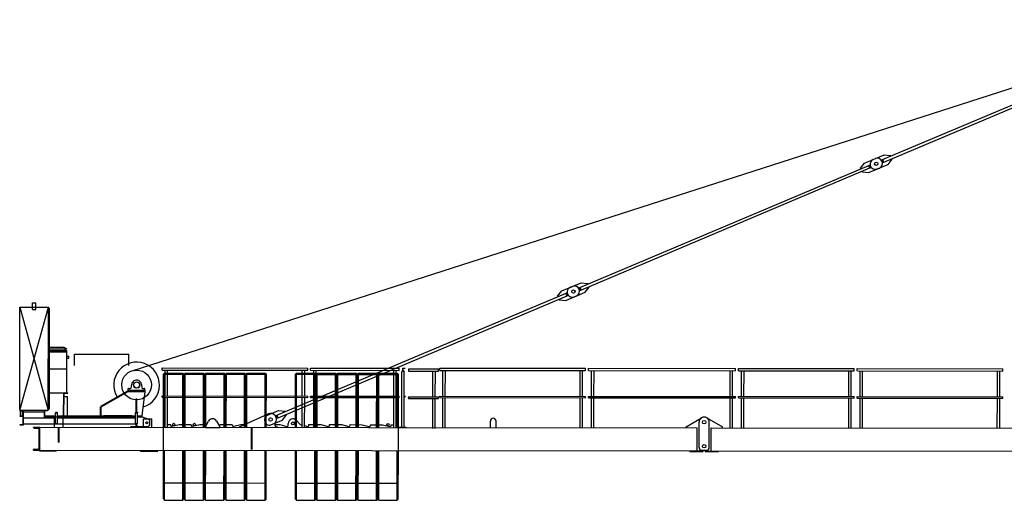
# Model space of a CAD drawing. Extents: x 27 to 147688, y 179446 to 480103.
# Drawn here: x 18796 to 36021, y 202990 to 211391 of the extents above; entities that cross this region are included whole.
import ezdxf

# ---------------------------------------------------------------- set-up
doc = ezdxf.new("R2010")
doc.units = 0

# ---------------------------------------------------------------- blocks, each defined once
blk = doc.blocks.new('W_7532_16_70m_UV_TV20')
at = {"color": 7, "linetype": 'Continuous'}
for p, q in [((-19238, 5253), (-126, 11391)), ((-6109, 8946), (-530, 11299)), ((-6089, 8900), (-510, 11253)), ((-6424, 8884), (-6235, 8963)), ((-6272, 8948), (-6083, 9027)), ((-6083, 9027), (-5970, 9016)), ((-5966, 9006), (-5970, 9016)), ((-5942, 8951), (-5946, 8960)), ((-11407, 6711), (-6348, 8845)), ((-11387, 6665), (-6329, 8799)), ((-6495, 8794), (-6424, 8884)), ((-6491, 8785), (-6495, 8794)), ((-6354, 8718), (-6165, 8797)), ((-6333, 8797), (-6353, 8843)), ((-6318, 8825), (-6322, 8834)), ((-6202, 8782), (-6013, 8862)), ((-6115, 8911), (-6119, 8920)), ((-6085, 8902), (-6104, 8948)), ((-6013, 8862), (-5942, 8951)), ((-6468, 8730), (-6472, 8739)), ((-6468, 8730), (-6354, 8718)), ((-11722, 6649), (-11533, 6729)), ((-11570, 6713), (-11381, 6793)), ((-11381, 6793), (-11268, 6781)), ((-11264, 6772), (-11268, 6781)), ((-11240, 6716), (-11244, 6726)), ((-16705, 4477), (-11646, 6610)), ((-16685, 4431), (-11627, 6564)), ((-11793, 6559), (-11722, 6649)), ((-11789, 6550), (-11793, 6559)), ((-11652, 6483), (-11463, 6563)), ((-11631, 6562), (-11651, 6608)), ((-11616, 6591), (-11620, 6600)), ((-11500, 6547), (-11311, 6627)), ((-11413, 6676), (-11417, 6685)), ((-11383, 6667), (-11402, 6713)), ((-11311, 6627), (-11240, 6716)), ((-20983, 6328), (-20982, 6443)), ((-20982, 6443), (-20922, 6443)), ((-20923, 6328), (-20922, 6443)), ((-11766, 6495), (-11770, 6504)), ((-11766, 6495), (-11652, 6483)), ((-21204, 4568), (-21202, 6368)), ((-21204, 4568), (-20702, 6367)), ((-21202, 6368), (-20704, 4567)), ((-21202, 6368), (-20982, 6368)), ((-20983, 6328), (-20923, 6328)), ((-20982, 6368), (-20922, 6368)), ((-20922, 6368), (-20702, 6367)), ((-20704, 4567), (-20702, 6367)), ((-20702, 6347), (-20682, 6347)), ((-20684, 5367), (-20682, 6347)), ((-20683, 5667), (-20431, 5667)), ((-20683, 5637), (-20379, 5637)), ((-20683, 5607), (-20379, 5607)), ((-20683, 5587), (-20379, 5587)), ((-20431, 5667), (-20379, 5637)), ((-20409, 5607), (-20409, 5637)), ((-20380, 4867), (-20379, 5607)), ((-20248, 5347), (-20247, 5547)), ((-20247, 5547), (-19296, 5546)), ((-19296, 5346), (-19296, 5546)), ((-20684, 4947), (-20684, 5367)), ((-20379, 5507), (-20344, 5507)), ((-20379, 5477), (-20344, 5477)), ((-20344, 5477), (-20344, 5507)), ((-20684, 5287), (-20380, 5287)), ((-18714, 5265), (-18714, 5305)), ((-18714, 5305), (-16164, 5302)), ((-18714, 5265), (-16164, 5262)), ((-18690, 4265), (-18689, 5194)), ((-18689, 5194), (-18669, 5214)), ((-18689, 5194), (-18669, 5186)), ((-18670, 4265), (-18669, 5186)), ((-18669, 5214), (-18349, 5214)), ((-18669, 5214), (-18660, 5194)), ((-18669, 5186), (-18660, 5194)), ((-18660, 4815), (-18660, 5265)), ((-18660, 5194), (-18357, 5194)), ((-18618, 4815), (-18617, 5265)), ((-18357, 5194), (-18349, 5214)), ((-18357, 5194), (-18349, 5186)), ((-18350, 4265), (-18349, 5186)), ((-18349, 5214), (-18329, 5194)), ((-18349, 5186), (-18329, 5194)), ((-18330, 4265), (-18329, 5194)), ((-18330, 4265), (-18329, 5194)), ((-18329, 5194), (-18309, 5214)), ((-18329, 5194), (-18309, 5186)), ((-18329, 4265), (-18328, 5194)), ((-18310, 4265), (-18309, 5186)), ((-18309, 5214), (-17989, 5214)), ((-18309, 5214), (-18300, 5194)), ((-18309, 5186), (-18300, 5194)), ((-18300, 5194), (-17997, 5194)), ((-17997, 5194), (-17989, 5214)), ((-17997, 5194), (-17989, 5185)), ((-17990, 4265), (-17989, 5185)), ((-17989, 5214), (-17969, 5194)), ((-17989, 5185), (-17969, 5194)), ((-17970, 4265), (-17969, 5194)), ((-17970, 4265), (-17969, 5194)), ((-17970, 4265), (-17969, 5194)), ((-17969, 5194), (-17949, 5214)), ((-17969, 5194), (-17949, 5185)), ((-17950, 4265), (-17949, 5185)), ((-17949, 5214), (-17629, 5213)), ((-17949, 5214), (-17940, 5193)), ((-17949, 5185), (-17940, 5193)), ((-17940, 5193), (-17637, 5193)), ((-17637, 5193), (-17629, 5213)), ((-17637, 5193), (-17629, 5185)), ((-17630, 4264), (-17629, 5185)), ((-17629, 5213), (-17609, 5193)), ((-17629, 5185), (-17609, 5193)), ((-17610, 4264), (-17609, 5193)), ((-17610, 4264), (-17609, 5193)), ((-17609, 5193), (-17589, 5213)), ((-17609, 5193), (-17589, 5185)), ((-17590, 4264), (-17589, 5185)), ((-17589, 5213), (-17269, 5213)), ((-17589, 5213), (-17580, 5193)), ((-17589, 5185), (-17580, 5193)), ((-17580, 5193), (-17277, 5193)), ((-17277, 5193), (-17269, 5213)), ((-17277, 5193), (-17269, 5184)), ((-17270, 4264), (-17269, 5184)), ((-17269, 5213), (-17249, 5193)), ((-17269, 5184), (-17249, 5193)), ((-17250, 4264), (-17249, 5193)), ((-17250, 4264), (-17249, 5193)), ((-17249, 5193), (-17229, 5213)), ((-17249, 5193), (-17229, 5184)), ((-17230, 4264), (-17229, 5184)), ((-17229, 5213), (-16909, 5212)), ((-17229, 5213), (-17220, 5193)), ((-17229, 5184), (-17220, 5193)), ((-17220, 5193), (-16917, 5192)), ((-16917, 5192), (-16909, 5212)), ((-16917, 5192), (-16909, 5184)), ((-16910, 4263), (-16909, 5184)), ((-16909, 5212), (-16889, 5192)), ((-16909, 5184), (-16889, 5192)), ((-16890, 4263), (-16889, 5192)), ((-16380, 4263), (-16379, 5192)), ((-16379, 5192), (-16359, 5212)), ((-16379, 5192), (-16359, 5183)), ((-16360, 4263), (-16359, 5183)), ((-16359, 5212), (-16039, 5211)), ((-16359, 5212), (-16350, 5192)), ((-16359, 5183), (-16350, 5192)), ((-16350, 5192), (-16047, 5191)), ((-16260, 4813), (-16260, 5263)), ((-16218, 4813), (-16217, 5263)), ((-16164, 5262), (-16164, 5302)), ((-16114, 5262), (-16114, 5302)), ((-16114, 5302), (-14564, 5301)), ((-16114, 5262), (-14564, 5261)), ((-16060, 4812), (-16060, 5262)), ((-16047, 5191), (-16039, 5211)), ((-16047, 5191), (-16039, 5183)), ((-16040, 4262), (-16039, 5183)), ((-16039, 5211), (-16019, 5191)), ((-16039, 5183), (-16019, 5191)), ((-16020, 4262), (-16019, 5191)), ((-16020, 4262), (-16019, 5191)), ((-16019, 5191), (-15999, 5211)), ((-16019, 5191), (-15999, 5183)), ((-16018, 4812), (-16017, 5262)), ((-16000, 4262), (-15999, 5183)), ((-15999, 5211), (-15679, 5211)), ((-15999, 5211), (-15990, 5191)), ((-15999, 5183), (-15990, 5191)), ((-15990, 5191), (-15687, 5191)), ((-15687, 5191), (-15679, 5211)), ((-15687, 5191), (-15679, 5183)), ((-15680, 4262), (-15679, 5183)), ((-15679, 5211), (-15659, 5191)), ((-15679, 5183), (-15659, 5191)), ((-15660, 4262), (-15659, 5191)), ((-15660, 4262), (-15659, 5191)), ((-15659, 5191), (-15639, 5211)), ((-15659, 5191), (-15639, 5183)), ((-15640, 4262), (-15639, 5183)), ((-15639, 5211), (-15319, 5211)), ((-15639, 5211), (-15630, 5191)), ((-15639, 5183), (-15630, 5191)), ((-15630, 5191), (-15327, 5191)), ((-15327, 5191), (-15319, 5211)), ((-15327, 5191), (-15319, 5182)), ((-15320, 4262), (-15319, 5182)), ((-15319, 5211), (-15299, 5191)), ((-15319, 5182), (-15299, 5191)), ((-15300, 4262), (-15299, 5191)), ((-15300, 4262), (-15299, 5191)), ((-15299, 5191), (-15279, 5211)), ((-15299, 5191), (-15279, 5182)), ((-15280, 4262), (-15279, 5182)), ((-15279, 5211), (-14959, 5210)), ((-15279, 5211), (-15270, 5191)), ((-15279, 5182), (-15270, 5191)), ((-15270, 5191), (-14967, 5190)), ((-14967, 5190), (-14959, 5210)), ((-14967, 5190), (-14959, 5182)), ((-14960, 4261), (-14959, 5182)), ((-14959, 5210), (-14939, 5190)), ((-14959, 5182), (-14939, 5190)), ((-14940, 4261), (-14939, 5190)), ((-14940, 4261), (-14939, 5190)), ((-14939, 5190), (-14919, 5210)), ((-14939, 5190), (-14919, 5182)), ((-14920, 4261), (-14919, 5182)), ((-14919, 5210), (-14599, 5210)), ((-14919, 5210), (-14910, 5190)), ((-14919, 5182), (-14910, 5190)), ((-14910, 5190), (-14607, 5190)), ((-14660, 4811), (-14660, 5261)), ((-14618, 4811), (-14617, 5261)), ((-14607, 5190), (-14599, 5210)), ((-14607, 5190), (-14599, 5182)), ((-14600, 4261), (-14599, 5182)), ((-14599, 5210), (-14579, 5190)), ((-14599, 5182), (-14579, 5190)), ((-14580, 4261), (-14579, 5190)), ((-14564, 5261), (-14564, 5301)), ((-14521, 4261), (-14520, 5231)), ((-14520, 5231), (-14503, 5261)), ((-14503, 5261), (-14495, 5261)), ((-14499, 5261), (-14499, 5301)), ((-14499, 5301), (-14459, 5301)), ((-14495, 5264), (-14495, 5291)), ((-14495, 5261), (-14478, 5231)), ((-14489, 5297), (-14462, 5297)), ((-14479, 4261), (-14478, 5231)), ((-14459, 5300), (-14459, 5301)), ((-14403, 5269), (-14404, 5269)), ((-14404, 5269), (-14404, 5268)), ((-14404, 5268), (-14404, 5267)), ((-14404, 5267), (-14404, 5267)), ((-14404, 5267), (-14404, 5266)), ((-14404, 5266), (-14404, 5266)), ((-14404, 5266), (-14404, 5265)), ((-14404, 5265), (-14404, 5264)), ((-14404, 5264), (-14404, 5264)), ((-14404, 5264), (-14404, 5263)), ((-14404, 5263), (-14404, 5262)), ((-14404, 5262), (-14404, 5262)), ((-14404, 5262), (-14404, 5261)), ((-14404, 5261), (-14404, 5261)), ((-14404, 5261), (-14404, 5260)), ((-14404, 5260), (-14404, 5259)), ((-14404, 5259), (-14404, 5259)), ((-14404, 5259), (-14404, 5258)), ((-14404, 5258), (-14404, 5257)), ((-14404, 5257), (-14404, 5257)), ((-14404, 5257), (-14404, 5256)), ((-14404, 5256), (-14404, 5256)), ((-14404, 5256), (-14404, 5255)), ((-14404, 5255), (-14404, 5254)), ((-14404, 5254), (-14404, 5254)), ((-14404, 5254), (-14404, 5253)), ((-14404, 5253), (-14403, 5253)), ((-14402, 5275), (-14403, 5274)), ((-14403, 5274), (-14403, 5273)), ((-14403, 5273), (-14403, 5272)), ((-14403, 5272), (-14403, 5272)), ((-14403, 5272), (-14403, 5271)), ((-14403, 5271), (-14403, 5270)), ((-14403, 5270), (-14403, 5270)), ((-14403, 5270), (-14403, 5269)), ((-14403, 5253), (-14403, 5252)), ((-14403, 5252), (-14403, 5251)), ((-14403, 5251), (-14403, 5251)), ((-14403, 5251), (-14403, 5250)), ((-14403, 5250), (-14403, 5249)), ((-14403, 5249), (-14403, 5249)), ((-14403, 5249), (-14403, 5248)), ((-14403, 5248), (-14403, 5248)), ((-14403, 5248), (-14403, 5247)), ((-14403, 5247), (-13879, 5246)), ((-14401, 5279), (-14402, 5279)), ((-14402, 5279), (-14402, 5278)), ((-14402, 5278), (-14402, 5277)), ((-14402, 5277), (-14402, 5276)), ((-14402, 5276), (-14402, 5276)), ((-14402, 5276), (-14402, 5275)), ((-14400, 5283), (-14401, 5282)), ((-14401, 5282), (-14401, 5281)), ((-14401, 5281), (-14401, 5280)), ((-14401, 5280), (-14401, 5279)), ((-14399, 5285), (-14400, 5284)), ((-14400, 5284), (-14400, 5283)), ((-14400, 5283), (-14400, 5283)), ((-14399, 5287), (-14399, 5286)), ((-14399, 5287), (-13879, 5286)), ((-14399, 5286), (-14399, 5286)), ((-14399, 5286), (-14399, 5285)), ((-13975, 4797), (-13975, 5247)), ((-13933, 4797), (-13932, 5247)), ((-13879, 5246), (-13879, 5286)), ((-13854, 5260), (-13854, 5300)), ((-13854, 5300), (-11304, 5297)), ((-13854, 5260), (-11304, 5257)), ((-13800, 4810), (-13800, 5260)), ((-13758, 4810), (-13757, 5260)), ((-11400, 4807), (-11400, 5257)), ((-11358, 4807), (-11357, 5257)), ((-11304, 5257), (-11304, 5297)), ((-11254, 5257), (-11254, 5297)), ((-11254, 5297), (-8679, 5294)), ((-11254, 5257), (-8679, 5254)), ((-11200, 4807), (-11200, 5257)), ((-11158, 4807), (-11157, 5257)), ((-8775, 4804), (-8775, 5254)), ((-8733, 4804), (-8732, 5254)), ((-8679, 5254), (-8679, 5294)), ((-8629, 5254), (-8629, 5294)), ((-8629, 5294), (-6604, 5292)), ((-8629, 5254), (-6604, 5252)), ((-8575, 4804), (-8575, 5254)), ((-8533, 4804), (-8532, 5254)), ((-6700, 4802), (-6700, 5252)), ((-6658, 4802), (-6657, 5252)), ((-6604, 5252), (-6604, 5292)), ((-6554, 5252), (-6554, 5292)), ((-6554, 5292), (-4004, 5289)), ((-6549, 5252), (-4004, 5249)), ((-6500, 4802), (-6500, 5252)), ((-6458, 4802), (-6457, 5252)), ((-4100, 4799), (-4100, 5249)), ((-4058, 4799), (-4057, 5249)), ((-4004, 5249), (-4004, 5289)), ((-19253, 4955), (-19244, 5021)), ((-19074, 5017), (-19065, 4955)), ((-20684, 4587), (-20684, 4947)), ((-20684, 4867), (-20380, 4867)), ((-20436, 4467), (-20435, 4855)), ((-20430, 4467), (-20429, 4855)), ((-20423, 4867), (-20365, 4867)), ((-20423, 4861), (-20365, 4861)), ((-20365, 4861), (-20365, 4867)), ((-19784, 4635), (-19314, 4901)), ((-19779, 4626), (-19309, 4892)), ((-19314, 4901), (-19309, 4892)), ((-19309, 4917), (-19009, 4917)), ((-19309, 4917), (-19009, 4917)), ((-19309, 4892), (-19309, 4917)), ((-19309, 4892), (-19009, 4892)), ((-19304, 4917), (-19304, 4942)), ((-19299, 4947), (-19263, 4947)), ((-19060, 4466), (-19009, 4892)), ((-19055, 4947), (-19019, 4947)), ((-19014, 4917), (-19014, 4942)), ((-19009, 4892), (-19009, 4917)), ((-20429, 4807), (-20369, 4807)), ((-20370, 4467), (-20369, 4807)), ((-19164, 4766), (-19154, 4766)), ((-19164, 4531), (-19164, 4766)), ((-19154, 4531), (-19154, 4766)), ((-18714, 4790), (-18714, 4815)), ((-18714, 4815), (-16164, 4812)), ((-18714, 4790), (-16164, 4787)), ((-18661, 4265), (-18660, 4790)), ((-18619, 4265), (-18618, 4790)), ((-16261, 4263), (-16260, 4788)), ((-16219, 4263), (-16218, 4788)), ((-16164, 4787), (-16164, 4812)), ((-16114, 4787), (-16114, 4812)), ((-16114, 4812), (-14564, 4811)), ((-16114, 4787), (-14564, 4786)), ((-16061, 4262), (-16060, 4787)), ((-16019, 4262), (-16018, 4787)), ((-14661, 4261), (-14660, 4786)), ((-14619, 4261), (-14618, 4786)), ((-14564, 4786), (-14564, 4811)), ((-14478, 4811), (-14453, 4811)), ((-14478, 4786), (-14476, 4786)), ((-14474, 4788), (-14474, 4803)), ((-14470, 4807), (-14455, 4807)), ((-14453, 4809), (-14453, 4811)), ((-14405, 4788), (-14406, 4788)), ((-14406, 4788), (-14406, 4787)), ((-14406, 4787), (-14406, 4786)), ((-14406, 4786), (-14406, 4785)), ((-14406, 4785), (-14406, 4784)), ((-14406, 4784), (-14406, 4783)), ((-14406, 4783), (-14406, 4782)), ((-14406, 4782), (-14406, 4782)), ((-14406, 4782), (-14406, 4781)), ((-14406, 4781), (-14406, 4780)), ((-14406, 4780), (-14405, 4779)), ((-14405, 4797), (-14405, 4796)), ((-14405, 4797), (-13879, 4796)), ((-14405, 4796), (-14405, 4795)), ((-14405, 4795), (-14405, 4794)), ((-14405, 4794), (-14405, 4794)), ((-14405, 4794), (-14405, 4793)), ((-14405, 4793), (-14405, 4792)), ((-14405, 4792), (-14405, 4791)), ((-14405, 4791), (-14405, 4790)), ((-14405, 4790), (-14405, 4789)), ((-14405, 4789), (-14405, 4788)), ((-14405, 4779), (-14405, 4778)), ((-14405, 4778), (-14405, 4777)), ((-14405, 4777), (-14405, 4777)), ((-14405, 4777), (-14405, 4776)), ((-14405, 4776), (-14405, 4775)), ((-14405, 4775), (-14405, 4774)), ((-14405, 4774), (-14405, 4774)), ((-14405, 4774), (-14405, 4773)), ((-14405, 4773), (-14405, 4772)), ((-14405, 4772), (-13879, 4771)), ((-13976, 4247), (-13975, 4772)), ((-13934, 4247), (-13933, 4772)), ((-13879, 4771), (-13879, 4796)), ((-13854, 4785), (-13854, 4810)), ((-13854, 4810), (-11304, 4807)), ((-13854, 4785), (-11304, 4782)), ((-13801, 4260), (-13800, 4785)), ((-13759, 4260), (-13758, 4785)), ((-11401, 4257), (-11400, 4782)), ((-11358, 4257), (-11358, 4782)), ((-11304, 4782), (-11304, 4807)), ((-11254, 4782), (-11254, 4807)), ((-11254, 4807), (-8679, 4804)), ((-11254, 4782), (-8679, 4779)), ((-11201, 4257), (-11200, 4782)), ((-11158, 4257), (-11158, 4782)), ((-8776, 4254), (-8775, 4779)), ((-8734, 4254), (-8733, 4779)), ((-8679, 4779), (-8679, 4804)), ((-8629, 4779), (-8629, 4804)), ((-8629, 4804), (-6604, 4802)), ((-8629, 4779), (-6604, 4777)), ((-8576, 4254), (-8575, 4779)), ((-8534, 4254), (-8533, 4779)), ((-6701, 4252), (-6700, 4777)), ((-6659, 4252), (-6658, 4777)), ((-6604, 4777), (-6604, 4802)), ((-6554, 4777), (-6554, 4802)), ((-6554, 4802), (-4004, 4799)), ((-6554, 4777), (-4004, 4774)), ((-6501, 4252), (-6500, 4777)), ((-6459, 4252), (-6458, 4777)), ((-4101, 4249), (-4100, 4774)), ((-4059, 4249), (-4058, 4774)), ((-4004, 4774), (-4004, 4799)), ((-21204, 4568), (-20704, 4567)), ((-21192, 4553), (-21189, 4564)), ((-21192, 4468), (-21192, 4553)), ((-21192, 4553), (-21157, 4553)), ((-21189, 4568), (-21139, 4568)), ((-21189, 4566), (-21189, 4568)), ((-21185, 4562), (-21154, 4562)), ((-21159, 4562), (-21157, 4553)), ((-21157, 4468), (-21157, 4553)), ((-21146, 4472), (-21145, 4553)), ((-21140, 4468), (-21139, 4568)), ((-21139, 4563), (-20769, 4562)), ((-21139, 4539), (-20769, 4538)), ((-20770, 4432), (-20769, 4567)), ((-20769, 4567), (-20719, 4567)), ((-20764, 4472), (-20763, 4552)), ((-20754, 4561), (-20724, 4561)), ((-20719, 4566), (-20719, 4567)), ((-20704, 4587), (-20684, 4587)), ((-20577, 4517), (-20573, 4532)), ((-20577, 4332), (-20577, 4517)), ((-20577, 4517), (-20542, 4517)), ((-20573, 4532), (-20546, 4532)), ((-20546, 4532), (-20542, 4517)), ((-20542, 4332), (-20542, 4517)), ((-19790, 4466), (-19789, 4626)), ((-19780, 4466), (-19779, 4626)), ((-19177, 4516), (-19173, 4531)), ((-19177, 4331), (-19177, 4516)), ((-19177, 4516), (-19142, 4516)), ((-19173, 4531), (-19146, 4531)), ((-19146, 4531), (-19142, 4516)), ((-19142, 4331), (-19142, 4516)), ((-17360, 4274), (-16858, 4499)), ((-16868, 4478), (-16679, 4558)), ((-16681, 4433), (-16700, 4479)), ((-16679, 4558), (-16566, 4546)), ((-16609, 4392), (-16538, 4482)), ((-16562, 4537), (-16566, 4546)), ((-16538, 4482), (-16542, 4491)), ((-21200, 4468), (-21135, 4468)), ((-21200, 4465), (-21200, 4468)), ((-21200, 4308), (-21200, 4311)), ((-21200, 4308), (-21135, 4308)), ((-21195, 4317), (-21152, 4319)), ((-21194, 4459), (-21152, 4456)), ((-21142, 4330), (-21142, 4446)), ((-21141, 4468), (-21140, 4468)), ((-21135, 4308), (-21135, 4468)), ((-21135, 4433), (-20577, 4432)), ((-21135, 4328), (-19167, 4326)), ((-20770, 4467), (-20577, 4467)), ((-20770, 4467), (-20768, 4467)), ((-20770, 4467), (-20768, 4467)), ((-20770, 4455), (-20577, 4455)), ((-20595, 4447), (-20445, 4447)), ((-20595, 4267), (-20595, 4447)), ((-20577, 4332), (-20542, 4332)), ((-20542, 4467), (-19260, 4466)), ((-20542, 4455), (-19260, 4454)), ((-20542, 4432), (-19177, 4431)), ((-20445, 4267), (-20445, 4447)), ((-19725, 4472), (-19250, 4472)), ((-19260, 4466), (-19177, 4466)), ((-19260, 4451), (-19260, 4466)), ((-19260, 4451), (-19182, 4451)), ((-19177, 4331), (-19142, 4331)), ((-19167, 4276), (-19167, 4331)), ((-19153, 4276), (-19153, 4331)), ((-19142, 4466), (-19060, 4466)), ((-19142, 4444), (-19135, 4451)), ((-19137, 4451), (-19060, 4451)), ((-19060, 4451), (-19060, 4466)), ((-19060, 4451), (-18949, 4409)), ((-19040, 4416), (-18890, 4415)), ((-19040, 4266), (-19040, 4416)), ((-18930, 4310), (-18930, 4380)), ((-18890, 4265), (-18890, 4415)), ((-18690, 4275), (-18657, 4308)), ((-18622, 4315), (-18565, 4315)), ((-18565, 4304), (-18565, 4315)), ((-18540, 4285), (-18415, 4315)), ((-18415, 4315), (-18205, 4315)), ((-18205, 4304), (-18205, 4315)), ((-18180, 4284), (-18055, 4315)), ((-18055, 4315), (-17932, 4314)), ((-17955, 4274), (-17900, 4373)), ((-17760, 4373), (-17705, 4274)), ((-17723, 4307), (-17695, 4314)), ((-17695, 4314), (-17485, 4314)), ((-17485, 4303), (-17485, 4314)), ((-17460, 4283), (-17335, 4314)), ((-17335, 4314), (-17271, 4314)), ((-16798, 4312), (-16609, 4392)), ((-16741, 4313), (-16655, 4313)), ((-16711, 4441), (-16715, 4451)), ((-16655, 4313), (-16529, 4282)), ((-16505, 4302), (-16505, 4333)), ((-16367, 4388), (-16295, 4313)), ((-16295, 4313), (-16257, 4303)), ((-16145, 4312), (-16057, 4312)), ((-16145, 4301), (-16145, 4312)), ((-16022, 4312), (-15935, 4312)), ((-15935, 4312), (-15809, 4282)), ((-15785, 4301), (-15785, 4312)), ((-15785, 4312), (-15575, 4312)), ((-15575, 4312), (-15449, 4281)), ((-15425, 4312), (-15215, 4311)), ((-15425, 4301), (-15425, 4312)), ((-15215, 4311), (-15089, 4281)), ((-15065, 4311), (-14855, 4311)), ((-15065, 4300), (-15065, 4311)), ((-14855, 4311), (-14729, 4280)), ((-14705, 4300), (-14705, 4311)), ((-14705, 4311), (-14657, 4311)), ((-14622, 4310), (-14589, 4277)), ((-12970, 4260), (-12970, 4373)), ((-12870, 4259), (-12870, 4372)), ((-9545, 4275), (-9275, 4433)), ((-9320, 3915), (-9320, 4355)), ((-9185, 4433), (-8910, 4275)), ((-9140, 3915), (-9140, 4355)), ((-20960, 4268), (-20850, 4268)), ((-20960, 4261), (-20960, 4268)), ((-20951, 4252), (-20881, 4248)), ((-20864, 3905), (-20864, 4230)), ((-20850, 4262), (-20844, 4268)), ((-20850, 3868), (-20850, 4268)), ((-20850, 4268), (-9350, 4255)), ((-20525, 4004), (-20525, 4254)), ((-20515, 4004), (-20515, 4254)), ((-19260, 4266), (-19260, 4281)), ((-19260, 4281), (-19182, 4281)), ((-19260, 4266), (-19060, 4266)), ((-19167, 4276), (-19153, 4276)), ((-19153, 4298), (-19135, 4281)), ((-19137, 4281), (-18960, 4281)), ((-19137, 4281), (-19060, 4281)), ((-19060, 4266), (-19060, 4281)), ((-18690, 4265), (-18690, 4275)), ((-18690, 3865), (-18690, 4265)), ((-17955, 4264), (-17955, 4274)), ((-17955, 4264), (-17705, 4264)), ((-17705, 4264), (-17705, 4274)), ((-17360, 4264), (-17360, 4274)), ((-17151, 3877), (-17151, 4250)), ((-17139, 3877), (-17139, 4250)), ((-16708, 4273), (-16695, 4273)), ((-16695, 4263), (-16695, 4273)), ((-16222, 4295), (-16169, 4282)), ((-14580, 3861), (-14580, 4261)), ((-14575, 4271), (-14445, 4271)), ((-14521, 4261), (-14479, 4261)), ((-14445, 4261), (-14445, 4271)), ((-9545, 4255), (-9545, 4275)), ((-9350, 3855), (-9350, 4255)), ((-9110, 4255), (-3494, 4249)), ((-9110, 3855), (-9110, 4255)), ((-8910, 4255), (-8910, 4275)), ((-20525, 4004), (-20515, 4004)), ((-20960, 3868), (-20960, 3875)), ((-20960, 3868), (-20850, 3868)), ((-20952, 3884), (-20881, 3887)), ((-20860, 3853), (-20860, 3868)), ((-20860, 3853), (-20560, 3852)), ((-20850, 3874), (-20844, 3868)), ((-20844, 3868), (-9245, 3855)), ((-20560, 3852), (-20560, 3867)), ((-19090, 3851), (-19090, 3866)), ((-19090, 3851), (-18790, 3850)), ((-18790, 3850), (-18790, 3865)), ((-18691, 3014), (-18690, 3855)), ((-18671, 2994), (-18670, 3855)), ((-18351, 2994), (-18350, 3855)), ((-18331, 3014), (-18330, 3855)), ((-18331, 3014), (-18330, 3855)), ((-18311, 2994), (-18310, 3855)), ((-17991, 2994), (-17990, 3855)), ((-17971, 3014), (-17970, 3855)), ((-17971, 3014), (-17970, 3855)), ((-17951, 2994), (-17950, 3855)), ((-17631, 2993), (-17630, 3854)), ((-17611, 3013), (-17610, 3854)), ((-17611, 3013), (-17610, 3854)), ((-17591, 2993), (-17590, 3854)), ((-17271, 2993), (-17270, 3854)), ((-17251, 3013), (-17250, 3854)), ((-17251, 3013), (-17250, 3854)), ((-17231, 2993), (-17230, 3854)), ((-16911, 2992), (-16910, 3853)), ((-16891, 3012), (-16890, 3853)), ((-16381, 3012), (-16380, 3853)), ((-16361, 2992), (-16360, 3853)), ((-16041, 2991), (-16040, 3852)), ((-16021, 3011), (-16020, 3852)), ((-16021, 3011), (-16020, 3852)), ((-16001, 2991), (-16000, 3852)), ((-15681, 2991), (-15680, 3852)), ((-15661, 3011), (-15660, 3852)), ((-15661, 3011), (-15660, 3852)), ((-15641, 2991), (-15640, 3852)), ((-15321, 2991), (-15320, 3852)), ((-15301, 3011), (-15300, 3852)), ((-15301, 3011), (-15300, 3852)), ((-15281, 2991), (-15280, 3852)), ((-14961, 2990), (-14960, 3851)), ((-14941, 3010), (-14940, 3851)), ((-14941, 3010), (-14940, 3851)), ((-14921, 2990), (-14920, 3851)), ((-14601, 2990), (-14600, 3851)), ((-14581, 3010), (-14580, 3851)), ((-13590, 3850), (-13590, 3860)), ((-9480, 3840), (-9480, 3855)), ((-9480, 3840), (-9245, 3840)), ((-9270, 3865), (-9225, 3865)), ((-9245, 3840), (-9245, 3855)), ((-9235, 3865), (-9190, 3865)), ((-9215, 3855), (-3494, 3849)), ((-9215, 3840), (-9215, 3855)), ((-9215, 3840), (-8980, 3840)), ((-8980, 3840), (-8980, 3855)), ((-18691, 3294), (-18331, 3294)), ((-18331, 3294), (-17971, 3294)), ((-17971, 3294), (-17611, 3293)), ((-17611, 3293), (-17251, 3293)), ((-17251, 3293), (-16891, 3292)), ((-16381, 3292), (-16021, 3291)), ((-16021, 3291), (-15661, 3291)), ((-15661, 3291), (-15301, 3291)), ((-15301, 3291), (-14941, 3290)), ((-14941, 3290), (-14581, 3290)), ((-18691, 3014), (-18671, 2994)), ((-18671, 2994), (-18351, 2994)), ((-18351, 2994), (-18331, 3014)), ((-18331, 3014), (-18311, 2994)), ((-18311, 2994), (-17991, 2994)), ((-17991, 2994), (-17971, 3014)), ((-17971, 3014), (-17951, 2994)), ((-17951, 2994), (-17631, 2993)), ((-17631, 2993), (-17611, 3013)), ((-17611, 3013), (-17591, 2993)), ((-17591, 2993), (-17271, 2993)), ((-17271, 2993), (-17251, 3013)), ((-17251, 3013), (-17231, 2993)), ((-17231, 2993), (-16911, 2992)), ((-16911, 2992), (-16891, 3012)), ((-16381, 3012), (-16361, 2992)), ((-16361, 2992), (-16041, 2991)), ((-16041, 2991), (-16021, 3011)), ((-16021, 3011), (-16001, 2991)), ((-16001, 2991), (-15681, 2991)), ((-15681, 2991), (-15661, 3011)), ((-15661, 3011), (-15641, 2991)), ((-15641, 2991), (-15321, 2991)), ((-15321, 2991), (-15301, 3011)), ((-15301, 3011), (-15281, 2991)), ((-15281, 2991), (-14961, 2990)), ((-14961, 2990), (-14941, 3010)), ((-14941, 3010), (-14921, 2990)), ((-14921, 2990), (-14601, 2990)), ((-14601, 2990), (-14581, 3010))]:
    blk.add_line(p, q, dxfattribs=at)
for centre, radius in [((-6219, 8873), 30), ((-11517, 6638), 30), ((-19159, 5006), 260), ((-19159, 5006), 54), ((-18980, 4346), 18), ((-18510, 4314), 21.5), ((-18149, 4314), 21.5), ((-16815, 4403), 30), ((-16815, 4403), 30), ((-16425, 4333), 26), ((-14760, 4310), 21.5), ((-9230, 4355), 30), ((-9230, 4355), 30), ((-9230, 4355), 30), ((-9230, 3935), 30), ((-9230, 3935), 30), ((-9230, 3935), 30)]:
    blk.add_circle(centre, radius, dxfattribs=at)
for centre, radius, start, end in [((-6200, 8880), 90, 292.8702, 112.8702), ((-6340, 8827), 20, 22.8702, 112.8702), ((-6336, 8817), 20, 292.8702, 22.8702), ((-6237, 8865), 90, 112.8702, 292.8702), ((-6101, 8928), 20, 112.8702, 202.8702), ((-6097, 8918), 20, 202.8702, 292.8702), ((-11498, 6646), 90, 292.8702, 112.8702), ((-11638, 6592), 20, 22.8702, 112.8702), ((-11634, 6583), 20, 292.8702, 22.8702), ((-11535, 6630), 90, 112.8702, 292.8702), ((-11399, 6693), 20, 112.8702, 202.8702), ((-11395, 6684), 20, 202.8702, 292.8702), ((-19159, 5006), 400, 287.1761, 211.642), ((-14498, 5264), 3, 269.9375, 359.9374), ((-14489, 5291), 6, 89.9374, 179.9374), ((-14462, 5300), 3, 269.9375, 359.9374), ((-19159, 5006), 86, 75.6654, 172.046), ((-19159, 5006), 54, 163.8098, 246.823), ((-19159, 5006), 86, 7.8288, 75.6655), ((-19159, 5006), 54, 47.732, 66.8202), ((-19159, 5006), 54, 293.0547, 16.0651), ((-20423, 4855), 12, 89.9374, 179.9374), ((-20423, 4855), 6, 89.9374, 179.9374), ((-19299, 4942), 5, 89.9374, 179.9374), ((-19263, 4957), 10, 269.9374, 352.0461), ((-19055, 4957), 10, 187.8288, 269.9375), ((-19019, 4942), 5, 359.9374, 89.9374), ((-14476, 4788), 2, 269.9374, 359.9374), ((-14470, 4803), 3.5, 89.9374, 179.9374), ((-14455, 4809), 2, 269.9374, 359.9374), ((-21185, 4566), 4.5, 179.9374, 269.9374), ((-21154, 4553), 9, 359.9374, 89.9374), ((-20754, 4552), 9, 89.9374, 179.9374), ((-20724, 4566), 4.5, 269.9374, 359.9374), ((-16815, 4403), 105, 321.2794, 114.1549), ((-21194, 4465), 5.5, 179.9374, 266.3374), ((-21194, 4311), 5.5, 93.5374, 179.9374), ((-21153, 4446), 10.5, 359.9374, 86.3374), ((-21153, 4330), 10.5, 273.5374, 359.9374), ((-21141, 4472), 4.5, 179.9374, 269.9374), ((-20768, 4472), 4.5, 269.9374, 359.9374), ((-19725, 4466), 6, 89.9374, 179.9374), ((-19240, 4451), 20, 179.9374, 269.9374), ((-19250, 4466), 6, 359.9374, 89.9374), ((-19182, 4433), 18, 73.8098, 89.9374), ((-19137, 4433), 18, 89.9374, 106.0651), ((-18960, 4311), 30, 269.9374, 359.9374), ((-18960, 4381), 30, 359.9374, 69.1727), ((-17830, 4334), 80, 29.0584, 150.8165), ((-16833, 4395), 90, 112.8702, 292.8702), ((-16701, 4312), 40, 141.2794, 260.1915), ((-16697, 4458), 20, 112.8702, 202.8702), ((-16693, 4449), 20, 202.8702, 292.8702), ((-16425, 4333), 80, 43.7297, 179.9374), ((-12920, 4373), 50, 359.9374, 179.9374), ((-9230, 4355), 90, 60.0671, 179.9374), ((-9230, 4355), 90, 359.9374, 120.2641), ((-9230, 4355), 90, 60.0671, 89.9374), ((-20951, 4261), 9, 179.9374, 267.1374), ((-20882, 4230), 18, 359.9374, 87.1374), ((-19182, 4299), 18, 269.9374, 329.379), ((-19137, 4299), 18, 210.4959, 269.9374), ((-18545, 4304), 20, 179.9374, 283.5922), ((-18185, 4304), 20, 179.9374, 283.5922), ((-17465, 4303), 20, 179.9374, 283.5922), ((-16525, 4302), 20, 256.2827, 359.9374), ((-16165, 4301), 20, 256.2827, 359.9374), ((-15805, 4301), 20, 256.2827, 359.9374), ((-15445, 4301), 20, 256.2827, 359.9374), ((-15085, 4300), 20, 256.2827, 359.9374), ((-14725, 4300), 20, 256.2827, 359.9374), ((-14575, 4291), 20, 224.9374, 269.9374), ((-20951, 3875), 9, 92.7374, 179.9374), ((-20882, 3905), 18, 272.7374, 359.9374), ((-9270, 3915), 50, 179.9374, 269.9374), ((-9190, 3915), 50, 269.9374, 359.9374)]:
    blk.add_arc(centre, radius, start, end, dxfattribs=at)

msp = doc.modelspace()

# ---------------------------------------------------------------- block references
msp.add_blockref('W_7532_16_70m_UV_TV20', (40000, 200000))

doc.saveas('drawing.dxf')
